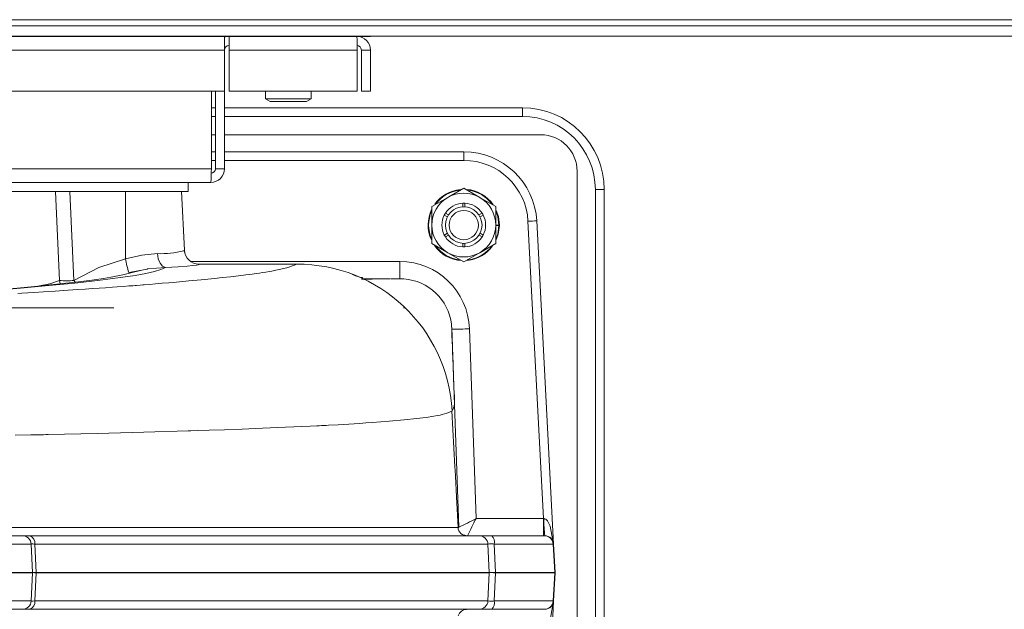
# Model space of a CAD drawing. Units: inches. Extents: x 0.9 to 15.8, y 0.6 to 10.5.
# Drawn here: x 6.8 to 7, y 9.8 to 10 of the extents above; entities that cross this region are included whole.
import ezdxf

# ---------------------------------------------------------------- set-up
doc = ezdxf.new("R2010")
doc.units = ezdxf.units.IN
doc.header["$MEASUREMENT"] = 0

msp = doc.modelspace()

# ---------------------------------------------------------------- linework, layer by layer
at = {"color": 7, "linetype": 'Continuous', "lineweight": 15}
for p, q in [((6.270756546121333, 9.958048128083338), (7.567631493400163, 9.958048128083338)), ((6.312309079436255, 9.956291876149487), (7.10646900745522, 9.956291876149487)), ((6.312309079436255, 9.953350204576372), (7.10646900745522, 9.953350204576372)), ((6.353863568284142, 9.953291868583609), (6.853863623351951, 9.953291868583609)), ((6.812196886911868, 9.953291868583609), (6.812196886911868, 9.94939604358851)), ((6.813488614211946, 9.94939604358851), (6.813488614211946, 9.953291868583609)), ((6.853863623351951, 9.953350204576372), (6.853863623351951, 9.953291868583609)), ((6.395530304724225, 9.94939604358851), (6.812196886911868, 9.94939604358851)), ((6.812196886911868, 9.93766687908482), (6.812196886911868, 9.94939604358851)), ((6.813488614211946, 9.94939604358851), (6.850099515724132, 9.94939604358851)), ((6.813488614211946, 9.94939604358851), (6.813488614211946, 9.93766687908482)), ((6.850099515724132, 9.94939604358851), (6.850099515724132, 9.93766687908482)), ((6.853863623351951, 9.94939604358851), (6.851259440102365, 9.94939604358851)), ((6.851259440102365, 9.94939604358851), (6.851259440102365, 9.93766687908482)), ((6.853863623351951, 9.94939604358851), (6.853863623351951, 9.93766687908482)), ((6.395530304724225, 9.93766687908482), (6.812196886911868, 9.93766687908482)), ((6.80843277928405, 9.91552104269319), (6.80843277928405, 9.93766687908482)), ((6.809592801438931, 9.91552104269319), (6.809592801438931, 9.93766687908482)), ((6.812196886911868, 9.93766687908482), (6.812196886911868, 9.91552104269319)), ((6.813488614211946, 9.93766687908482), (6.850099515724132, 9.93766687908482)), ((6.823915711535006, 9.93766687908482), (6.823915711535006, 9.93549716637175)), ((6.836936530006288, 9.93549716637175), (6.836936530006288, 9.93766687908482)), ((6.853863623351951, 9.93766687908482), (6.851259440102365, 9.93766687908482)), ((6.823915711535006, 9.93549716637175), (6.825217803159799, 9.934714794298667)), ((6.823915711535006, 9.93549716637175), (6.830426071882323, 9.93549716637175)), ((6.825217803159799, 9.934714794298667), (6.830426071882323, 9.934714794298667)), ((6.830426071882323, 9.93549716637175), (6.836936530006288, 9.93549716637175)), ((6.830426071882323, 9.934714794298667), (6.835634438381495, 9.934714794298667)), ((6.835634438381495, 9.934714794298667), (6.836936530006288, 9.93549716637175)), ((6.80843277928405, 9.932927290503619), (6.809592801438931, 9.932927290503619)), ((6.812196886911868, 9.932927290503619), (6.897255237643875, 9.932927290503619)), ((6.897255237643875, 9.932927290503619), (6.897255237643875, 9.930427288272748)), ((6.809592801438931, 9.930427288272748), (6.80843277928405, 9.930427288272748)), ((6.897255237643875, 9.930427288272748), (6.812196886911868, 9.930427288272748)), ((6.809592801438931, 9.92521895843982), (6.80843277928405, 9.92521895843982)), ((6.902463604143048, 9.92521895843982), (6.812196886911868, 9.92521895843982)), ((6.809592801438931, 9.920355474623198), (6.80843277928405, 9.920355474623198)), ((6.880540417401571, 9.920355474623198), (6.812196886911868, 9.920355474623198)), ((6.809592801438931, 9.917899117443689), (6.80843277928405, 9.917899117443689)), ((6.880540319624924, 9.917899117443689), (6.812196886911868, 9.917899117443689)), ((6.80843277928405, 9.91552104269319), (6.399294314575396, 9.91552104269319)), ((6.812196886911868, 9.91552104269319), (6.809592801438931, 9.91552104269319)), ((6.912880239364744, 9.914802286551877), (6.912880239364744, 9.685635627238016)), ((6.808301074138852, 9.911625205476012), (6.399426117497241, 9.911625205476012)), ((6.801780251690172, 9.909021034448507), (6.801780251690172, 9.911625205476012)), ((6.405946842169273, 9.909021034448507), (6.801780251690172, 9.909021034448507)), ((6.765055049276177, 9.883622211746761), (6.763877329547962, 9.909034649846776)), ((6.768008001830084, 9.909021034448507), (6.769181223832478, 9.883622211746761)), ((6.783878520714717, 9.909034649846776), (6.783878520714717, 9.889768366301418)), ((6.800767285614263, 9.89222905620865), (6.799887198003334, 9.909021034448507)), ((6.880506097798034, 9.909975921195352), (6.885063369596486, 9.907344763812928)), ((6.918088605863916, 9.690843957070944), (6.918088605863916, 9.909593956718949)), ((6.920588559206465, 9.909593956718949), (6.918088605863916, 9.909593956718949)), ((6.920588559206465, 9.909593956718949), (6.920588559206465, 9.690843957070944)), ((6.871391554201131, 9.904713618652586), (6.875948825999583, 9.907344763812928)), ((6.880193603630216, 9.90569348733306), (6.880193603630216, 9.904626291883615)), ((6.880818591965854, 9.90569348733306), (6.880818591965854, 9.904626194106966)), ((6.871391554201131, 9.89945130999878), (6.871391554201131, 9.904713618652586)), ((6.876170876767767, 9.902315114693643), (6.8752564695533, 9.902843029150684)), ((6.88575572604277, 9.902843029150684), (6.884840145508524, 9.902314418035024)), ((6.889620641394938, 9.904713618652586), (6.889620641394938, 9.89945130999878)), ((6.87494397538548, 9.902301768181156), (6.875856133737038, 9.901775118709498)), ((6.886068220210588, 9.902301768181156), (6.885154790762603, 9.901774379273597)), ((6.903294901206499, 9.815684879064628), (6.898848605903815, 9.900525264259036)), ((6.906177747903608, 9.808402980755183), (6.901345234840323, 9.900612474918237)), ((6.871391554201131, 9.894189001344973), (6.871391554201131, 9.89945130999878)), ((6.87494397538548, 9.896600851816405), (6.875837458397221, 9.897116733634672)), ((6.886068220210588, 9.896600851816405), (6.885173368325772, 9.897117479181615)), ((6.889620641394938, 9.89945130999878), (6.889620641394938, 9.894189001344973)), ((6.889620641394938, 9.89945130999878), (6.890532115309957, 9.89945130999878)), ((6.889620641394938, 9.899292209058949), (6.890530648660234, 9.89927632646465)), ((6.890530648660234, 9.89927632646465), (6.890692077906501, 9.899273509274972)), ((6.890693642332873, 9.89945130999878), (6.890532115309957, 9.89945130999878)), ((6.8752564695533, 9.896059584735834), (6.876147899255428, 9.896574244346)), ((6.880193603630216, 9.893209126553462), (6.880193603630216, 9.89422828922445)), ((6.880818591965854, 9.893209126553462), (6.880818591965854, 9.89422839311214)), ((6.88575572604277, 9.896059584735834), (6.884863123020863, 9.89657494100462)), ((6.889620641394938, 9.894189001344973), (6.885063369596486, 9.89155785007359)), ((6.800524995079892, 9.892109237037255), (6.800766894507671, 9.89223191006457)), ((6.80066051351437, 9.892077838511085), (6.800632060509729, 9.892169229122)), ((6.800876502130364, 9.891483967593754), (6.800639491534997, 9.89213569784269)), ((6.880506097798034, 9.88892669269117), (6.875948825999583, 9.89155785007359)), ((6.802624455271193, 9.88903226702712), (6.862289721568501, 9.88903226702712)), ((6.790118919736207, 9.886895175048323), (6.784842891796442, 9.885934818920218)), ((6.804927584220806, 9.888278390735964), (6.832723040903097, 9.88827716852786)), ((6.765055049276177, 9.883622211746761), (6.765293330967971, 9.882655243472819)), ((6.769497042406337, 9.88312285418205), (6.769181223832478, 9.883622211746761)), ((6.859419585835665, 9.88413442082968), (6.851705790501642, 9.88413442082968)), ((6.861460086708069, 9.884119534334982), (6.862272121771815, 9.884119534334982)), ((6.718244283371472, 9.875772140209238), (6.780614931749309, 9.875772140209238)), ((6.86331266086253, 9.875772140209238), (6.863735740419523, 9.875772140209238)), ((6.877112270337152, 9.86974619593257), (6.879088043068413, 9.813184849334073)), ((6.882109145946152, 9.869835704343005), (6.884000635206618, 9.815684879064628)), ((6.884000635206618, 9.815684879064628), (6.903294901206499, 9.815684879064628)), ((6.903294901206499, 9.815684879064628), (6.903294901206499, 9.81077214102533)), ((6.903294901206499, 9.815684879064628), (6.903424357488788, 9.815671541718702)), ((6.878995057475923, 9.813165446780435), (6.87887264111231, 9.813140466374566)), ((6.879083154236, 9.813183430044914), (6.878995057475923, 9.813165446780435)), ((6.733961586248292, 9.81077214790025), (6.754402967885485, 9.81077214713637)), ((6.756675981627437, 9.81077214713637), (6.754356719530862, 9.81077214713637)), ((6.884937628826832, 9.81077214408085), (6.756675981627437, 9.81077214713637)), ((6.88081702753948, 9.810873478882444), (6.880458285017038, 9.81105717370483)), ((6.880550879502935, 9.811009745919387), (6.880518906538955, 9.811020521211576)), ((6.880684735734394, 9.810940632342792), (6.881586627537885, 9.810772165469492)), ((6.881104784215291, 9.81082283363417), (6.880825827437824, 9.810916968866154)), ((6.881586627537885, 9.810772157066811), (6.88165800449111, 9.810900159685335)), ((6.88855507148227, 9.81077214331697), (6.884937628826832, 9.81077214408085)), ((6.88855507148227, 9.81077214331697), (6.903531814025218, 9.81077214331697)), ((6.903681118967102, 9.81077214102533), (6.903558702603489, 9.81077214102533)), ((6.717957602238792, 9.808402979991302), (6.756977329257355, 9.808402986866223)), ((6.757402853230554, 9.800284647154967), (6.756977329257355, 9.808402986866223)), ((6.757979833231898, 9.808402986102344), (6.887407564738366, 9.808402982282942)), ((6.758432050230072, 9.800284647166903), (6.757979833231898, 9.808402985338462)), ((6.887788502559962, 9.800284643789121), (6.887407564738366, 9.808402981519063)), ((6.889570384197736, 9.800284640781344), (6.889215650517872, 9.808402976171902)), ((6.889215650517872, 9.808402975408022), (6.906055331539995, 9.808402975408022)), ((6.90648281104616, 9.80024551401193), (6.906055331539995, 9.808402975408022)), ((6.906177747903608, 9.808402980755183), (6.906603174100161, 9.800284641073766)), ((6.717841150250722, 9.800198112037279), (6.757398257728086, 9.800198111431545)), ((6.733960804035107, 9.800284647650296), (6.757398257728086, 9.800284647154967)), ((6.757402853230554, 9.800284647154967), (6.733961586248292, 9.800284647650296)), ((6.756976547044168, 9.792150603573475), (6.757398257728086, 9.800198111431545)), ((6.758432050230072, 9.800284647095289), (6.75731514757707, 9.800284647125128)), ((6.757398257728086, 9.800198111431545), (6.757398257728086, 9.800284647154967)), ((6.757490754437334, 9.800284647119161), (6.758429116930624, 9.800284647095289)), ((6.758428236940789, 9.800198112225265), (6.757979051018713, 9.792150604337355)), ((6.758429116930624, 9.800284647095289), (6.758428236940789, 9.800198112228248)), ((6.758428236940789, 9.800198112228248), (6.887784200387439, 9.800198108851959)), ((6.758429116930624, 9.800284647095289), (6.887784004834143, 9.800284643717507)), ((6.887788502559962, 9.800284643789121), (6.758432050230072, 9.800284647160936)), ((6.887406684748532, 9.792150600517955), (6.887784200387439, 9.800198108837039)), ((6.887784200387439, 9.800198108840021), (6.887784004834143, 9.800284643717507)), ((6.887784004834143, 9.800284643717507), (6.888376335769263, 9.800284643699603)), ((6.889570286421087, 9.800284643681701), (6.887788502559962, 9.800284643717507)), ((6.888376335769263, 9.800284643699603), (6.889568526441418, 9.800284643681701)), ((6.889567548674936, 9.80019810862518), (6.889214868304686, 9.792150608156755)), ((6.889568526441418, 9.800284643681701), (6.889567548674936, 9.800198108725143)), ((6.889567548674936, 9.800198108725143), (6.906476260010727, 9.800198108314856)), ((6.889568526441418, 9.800284643681701), (6.906476260010727, 9.800284643269922)), ((6.906054451550161, 9.792150599754075), (6.906476260010727, 9.800198108314856)), ((6.90659867637434, 9.800198104031457), (6.906176867913774, 9.792150249897006)), ((6.906476260010727, 9.800284641097637), (6.90659867637434, 9.800284641085701)), ((6.90659867637434, 9.800198104031457), (6.90659867637434, 9.800284641085701)), ((6.756976547044168, 9.792150603573475), (6.717956917802255, 9.792150604337355)), ((6.887406684748532, 9.792150600517955), (6.757979051018713, 9.792150603573475)), ((6.906054451550161, 9.792150599754075), (6.889214868304686, 9.792150600517955)), ((6.906176867913774, 9.792150597462435), (6.901344354850489, 9.6999411025355)), ((6.906104708747363, 9.79214637931672), (6.906176867913774, 9.792150249897006)), ((6.733960804035107, 9.789781444067208), (6.7544021856723, 9.789781443303328)), ((6.754356230647621, 9.789781443303328), (6.756675003860955, 9.789781443303328)), ((6.756675003860955, 9.789781443303328), (6.884936748836998, 9.789781440247808)), ((6.884936748836998, 9.789781440247808), (6.88855340927925, 9.789781440247808)), ((6.88855340927925, 9.789781440247808), (6.903530934035384, 9.789781439483926)), ((6.903557920390302, 9.789781437956167), (6.903680336753915, 9.789781437956167))]:
    msp.add_line(p, q, dxfattribs=at)
at = {"color": 7, "linetype": 'Continuous', "lineweight": 15, "flags": 128}
for points in [[(6.813488614211946, 9.953291868583609), (6.812728596325071, 9.95321702055937), (6.812196886911868, 9.95307151668469)], [(6.880540417401571, 9.920355474623198), (6.880540417401571, 9.920169332329085), (6.880540319624924, 9.919638600682363), (6.880540319624924, 9.918842344325231), (6.880540319624924, 9.917899117443689)], [(6.875948825999583, 9.907344763812928), (6.876272760035246, 9.907531822763119), (6.880506097798034, 9.909975921195352)], [(6.885063369596486, 9.907344763812928), (6.885387401408798, 9.90715771708482), (6.889620641394938, 9.904713618652586)], [(6.890532115309957, 9.89945130999878), (6.890242403101183, 9.901844161245247), (6.889654569891882, 9.903553400944409)], [(6.889799377107945, 9.903625132337984), (6.890399236844981, 9.901882697466739), (6.890693642332873, 9.89945130999878)], [(6.890692077906501, 9.899273509274972), (6.890355237353267, 9.896847633965557), (6.88967314745505, 9.89500717800444)], [(6.889771608539842, 9.89562095258073), (6.890199185822654, 9.89688889571112), (6.890530648660234, 9.89927632646465)], [(6.875948825999583, 9.89155785007359), (6.87562479418727, 9.891744896801702), (6.871391554201131, 9.894189001344973)], [(6.783878520714717, 9.889768366301418), (6.788602892805034, 9.890833300665872), (6.793024059509118, 9.891284442120913)], [(6.795290326662339, 9.887341788222342), (6.794502051324118, 9.88766409061019), (6.793765695386121, 9.888542998790301), (6.793246208053949, 9.88984861648547), (6.793024059509118, 9.891284442120913)], [(6.885063369596486, 9.89155785007359), (6.884739435560822, 9.891370797234442), (6.880506097798034, 9.88892669269117)], [(6.769181223832478, 9.883622211746761), (6.776280395155578, 9.887290168263107), (6.783878520714717, 9.889768366301418)], [(6.862289721568501, 9.88903226702712), (6.862285419395977, 9.887882193646199), (6.862281801659992, 9.886912597624834), (6.86227681505093, 9.885551290017442), (6.862273099538298, 9.884473760798485), (6.862272121771815, 9.884119534334982)], [(6.790128404071087, 9.886842895096711), (6.788551560064701, 9.886561836121304), (6.78540569418379, 9.885824264086244), (6.783107649619885, 9.885269027167055), (6.781698003682014, 9.88493203383781), (6.781172649750948, 9.884812483552198), (6.780885675288323, 9.88475209424982), (6.779682240301618, 9.884524121883377), (6.777608202038863, 9.884182606384147), (6.774257591856508, 9.883705523562115), (6.770531323791564, 9.883240057828104), (6.766024406966962, 9.882729352061153), (6.759910726481611, 9.882109582554117), (6.752954700171554, 9.88146799663244), (6.745128070585446, 9.880808407585402), (6.740340045897116, 9.880425697562057), (6.735401347393826, 9.880048964136336), (6.730936963411216, 9.879712893574206), (6.72899619472003, 9.879572926302231), (6.726378518292985, 9.879388531765706), (6.722727831577141, 9.879127926442909), (6.718035041344209, 9.878793958078717), (6.714867175717441, 9.87854972423346)], [(6.71539634293779, 9.878588547673857), (6.723262083183198, 9.87911635824321), (6.730843586712133, 9.87964163273075), (6.738159822194357, 9.880177137100116), (6.745125821722536, 9.88071184703421), (6.753923568979098, 9.881426331558202), (6.762045875149524, 9.882153197050279), (6.769415887788287, 9.882877404239732), (6.776019527058038, 9.883608003577562), (6.781759602970414, 9.88434375452255), (6.786647848723203, 9.885087449820206), (6.789708844473431, 9.885645393930346), (6.792181420354468, 9.886206760223171), (6.794033016742445, 9.886775111435307), (6.795290326662339, 9.887342466547839)], [(6.832723040903097, 9.888280694598237), (6.832178718302269, 9.888040078488967), (6.831521854779301, 9.887780817595083), (6.831130650409638, 9.887638112576957), (6.830530106236065, 9.887438623770358), (6.829950486265218, 9.887260187498335), (6.829518997916475, 9.887139274450687), (6.829020532563677, 9.887009647059266), (6.828264914625973, 9.886829725804398), (6.826867392992485, 9.886538125284105), (6.825710695243646, 9.886323951647144), (6.825064196045393, 9.886211875164083), (6.824023265848084, 9.886040594920505), (6.823043739385881, 9.885887947239459), (6.822147127521395, 9.885754219339852), (6.82135239892439, 9.88563975955099), (6.820675784518475, 9.885544940646346), (6.820129115278088, 9.885469945957135), (6.819442625430701, 9.885377644801183), (6.818271652291215, 9.885225663223554), (6.816226458139695, 9.88497033783976), (6.81389204066264, 9.884695438793196), (6.811515090343596, 9.884429559642435), (6.809367621818001, 9.88420124505772), (6.805534092769923, 9.883815314516022), (6.802030266579756, 9.883483533904338), (6.797609099875674, 9.88308848569019), (6.79625997768307, 9.88297216203397), (6.794339155428128, 9.882810390569436), (6.792454803862984, 9.882654687368131), (6.790845400232731, 9.882523739991958), (6.789279996094191, 9.88239913587584), (6.788891333917383, 9.882368440119329), (6.788091618711316, 9.882305606400745), (6.78701812889014, 9.882221989033367), (6.786692728204752, 9.8821968054354), (6.785992940733202, 9.882142918280131), (6.784911433226869, 9.882060297012359), (6.783436961371204, 9.881948911076874), (6.781554760892322, 9.88180871158536), (6.780216491907676, 9.88171037272138), (6.778196524131404, 9.881563939968538), (6.776371131885158, 9.8814334203652), (6.774524815436185, 9.881302961872269), (6.772354369398252, 9.881151762507827), (6.770189594405918, 9.881003355888899), (6.767558131471469, 9.880825555165089), (6.763806050371386, 9.880576713595284), (6.760543928055701, 9.880365106595342), (6.757703907530527, 9.880183755356994), (6.756061944276404, 9.88007956822724), (6.754279964861983, 9.879967118970706), (6.753213319406185, 9.879900392519314)], [(6.795290326662339, 9.887341788222342), (6.790233122861366, 9.886915964808157), (6.790118919736207, 9.886895175048323)], [(6.795290326662339, 9.887341830999627), (6.798945608880651, 9.887515518993169), (6.801526716841249, 9.88769253750379), (6.803183835475852, 9.887856178946723), (6.804157886445753, 9.887999507290983), (6.804652342955972, 9.888115280953555), (6.804857282810712, 9.888201293848814), (6.804925530911192, 9.888273055797594), (6.804927584220806, 9.888281372923736)], [(6.758855129787064, 9.88201222145662), (6.762280636881981, 9.882686049228058), (6.765055049276177, 9.883622205635723)], [(6.851706083831586, 9.88410778280407), (6.851705203841752, 9.884205577785446), (6.851634315771769, 9.884342788978149), (6.851465748830179, 9.88443330571027), (6.851145236977204, 9.884505843761193), (6.850561021503889, 9.88465864421825), (6.849625690086695, 9.884982339923337), (6.848523453930932, 9.885397725680319)], [(6.86341121972397, 9.884072876540644), (6.861410513947404, 9.884120719876844), (6.859598125995375, 9.884130650317681)], [(6.877112270337152, 9.86974620204361), (6.87704353335343, 9.870757267585919), (6.876995720572434, 9.87113234491966)], [(6.877124199088239, 9.846418331529161), (6.877227060122203, 9.846589581217536), (6.877309192506735, 9.846728769331847), (6.877370596241838, 9.846834866161762), (6.877446666474179, 9.8469715395829), (6.877517163437571, 9.847110819362817), (6.877596460299304, 9.847290325066929), (6.877641144227556, 9.847405347071518), (6.877678006023948, 9.847510634188566), (6.877707925678314, 9.847604536437133), (6.877741658621961, 9.847722433686286), (6.877774902682367, 9.847858783222273), (6.877799933504321, 9.847980417372703), (6.877818119960895, 9.848084250062106), (6.877830635371871, 9.848167503822573), (6.877833079788078, 9.848185195284866), (6.8778402174834, 9.848239207716468), (6.877850581808115, 9.848328065301088), (6.877866812731726, 9.848506706292968), (6.877881185899019, 9.848764014709408), (6.877888519147638, 9.849179956571078), (6.877878154822922, 9.849732581020447), (6.877845595199054, 9.850424888578406), (6.877826724305941, 9.850732393081644), (6.877821933250178, 9.850806419170931), (6.877817533301006, 9.850873206732729), (6.877812448915296, 9.850948568084373), (6.877806777869698, 9.85103243905993), (6.877800324610913, 9.851124731049323), (6.877772360489513, 9.851520592031857), (6.877737845332679, 9.852009603604976), (6.877702547962659, 9.852567553826153), (6.877684263729435, 9.852911745961128), (6.8776750727245, 9.853107317590757), (6.877666761709399, 9.853299717590358), (6.87765942846078, 9.853489825949765), (6.877652779648698, 9.853678540991936), (6.877646717496506, 9.853866748817742), (6.877641242004205, 9.854055353861185), (6.877636059841847, 9.854245236112092), (6.877618655598458, 9.854968043873267), (6.877600958025123, 9.85570827421095), (6.877574558330095, 9.856653756066443), (6.877562629579009, 9.857037504966675), (6.877546203102102, 9.857544256890412), (6.87752449668619, 9.85818407672138), (6.877501616950498, 9.858840634692323), (6.87746964398652, 9.859731526622886), (6.877440995428581, 9.860517571431318), (6.877411075774216, 9.8613340614436), (6.877402862535762, 9.861555953324729), (6.87738790270858, 9.861963535282975), (6.877363849653109, 9.862618357718409), (6.877348792049278, 9.86303217293798), (6.877335103318522, 9.863406303060444), (6.877315743542168, 9.863942131314955), (6.877296970425704, 9.864463268628064), (6.877283379471597, 9.864842727577857), (6.877268321867764, 9.865266241018727), (6.87725463313701, 9.865654457089576), (6.877247593218335, 9.865852766465355), (6.877232144507912, 9.866291850837461), (6.877208189229089, 9.866976764036394), (6.877197824904374, 9.867274127267896), (6.877195771594761, 9.867332365484014), (6.877192349412072, 9.867430851012967), (6.877187558356308, 9.867569724408689), (6.87718130065082, 9.867749181224477), (6.877173674072256, 9.867969453679871), (6.877164580843968, 9.868230804549611), (6.877153727636013, 9.868544258150793), (6.877149621016786, 9.86866224401003), (6.877145612174207, 9.868780352090083), (6.87714150555498, 9.868898588501981), (6.877112270337152, 9.86974619593257)], [(6.801773113994848, 9.840696451239923), (6.801799709243173, 9.840697270119351), (6.801998489169073, 9.840703466714436), (6.802540171800397, 9.84072048290675), (6.804559650693428, 9.840784853552025), (6.807788431172058, 9.840890687607198), (6.812154940729767, 9.841039836717549), (6.817210580104367, 9.841222012946366), (6.823070530187501, 9.84144761117357), (6.829592623732609, 9.841720065803928), (6.836601938315964, 9.84204350484531), (6.838521391697831, 9.842138681245824), (6.839234085686952, 9.842174849439118), (6.839927028793125, 9.842210473749805), (6.840600416569647, 9.842245548066845), (6.84125473789976, 9.8422800662792), (6.841890090560112, 9.842314016164785), (6.844641134335375, 9.842466251350597), (6.846284466462573, 9.842561690525852), (6.847707410024608, 9.84264730314796), (6.849180513007196, 9.842738629592949), (6.850813187479734, 9.842843403382593), (6.852588518082076, 9.842962082844931), (6.854488318357642, 9.843095172140806), (6.859219339260041, 9.843459946260237), (6.863459423611558, 9.84383883382774), (6.86702514242007, 9.844209929818584), (6.869801510347231, 9.844553960010986), (6.872003342689253, 9.844888401980816), (6.872963900481698, 9.84506424411614), (6.873730371627357, 9.845226513630477), (6.874350666683879, 9.845376478564736), (6.874960988522276, 9.845542665256044), (6.875665664826241, 9.84576200577776), (6.876407985139782, 9.846029131580789), (6.87714707882393, 9.846419773734725)], [(6.877124883524777, 9.846418588192863), (6.877968207115964, 9.830400891008447), (6.878014259917292, 9.829521796441599), (6.878103823327092, 9.827812785906458), (6.878413286418815, 9.821905099430333), (6.878872543335661, 9.813140469430087)], [(6.75236090258671, 9.839439920477696), (6.756907125623908, 9.83953723879791), (6.757912269567955, 9.839559171322321), (6.758841832162902, 9.839579588308684), (6.759696106738693, 9.8395984744794), (6.76047567995522, 9.839615808445823), (6.761181138472369, 9.839631581041393), (6.761812971173384, 9.839645776988512), (6.775850275679911, 9.839977902873988), (6.789189748247852, 9.840327845498088), (6.801773113994848, 9.840696451239923)], [(6.903424357488788, 9.815671541718702), (6.903660879200912, 9.815614728902785), (6.903899454222651, 9.815492205595962), (6.904374062073274, 9.815049570709318), (6.905225012243025, 9.813462692374406), (6.906177747903608, 9.808402980755183)], [(6.878918302807044, 9.81314286343021), (6.876539494731683, 9.81314240662993), (6.873046130642878, 9.813142302742241), (6.867806377839616, 9.813142365380408), (6.861005718623635, 9.813142365380408), (6.852763440505801, 9.813142327186403), (6.843037206197423, 9.813142304270002), (6.831897805991836, 9.81314229357568), (6.819421701227975, 9.813142281353601), (6.805785085425991, 9.813142264548238), (6.791014847164154, 9.813142246215117), (6.77509954657462, 9.813142232465276), (6.758070472184829, 9.813142215659914), (6.740266908964222, 9.813142200382313)], [(6.906319621820225, 9.80028464116925), (6.906531210487045, 9.800284660152865), (6.906603174100161, 9.800284641073766)], [(6.757979051018713, 9.792150604337355), (6.757430230692066, 9.792132235313446), (6.757032670840266, 9.792125950108273)], [(6.906176867913774, 9.792150597462435), (6.905284558221812, 9.787255097904552), (6.904508309411327, 9.785682633986456), (6.904012190698088, 9.78513988192304), (6.903730007291228, 9.784969606945626), (6.903423575275601, 9.784882035735036)]]:
    msp.add_lwpolyline(points, dxfattribs=at)
at = {"color": 7, "linetype": 'Continuous', "lineweight": 15}
for radius in [0.005208333333333925, 0.00416666666666643]:
    msp.add_circle((6.880505265021337, 9.89942729022828), radius, dxfattribs=at)
for centre, radius, start, end in [((6.787880265021337, 9.800218956894946), 0.4994899524300536, 180, 18.16027954392555), ((6.788674699220407, 9.949269609506345), 0.06142494662670377, 0.1179348914061241, 3.754557388830989), ((6.849967784373146, 9.949396029604866), 0.003895838978830599, 0.0002056562949310502, 89.99961459366115), ((6.813488598354671, 9.949396040228281), 0.001291666666667801, 90, 180), ((6.84996773846382, 9.949396008141168), 0.00129170163903113, 0.00157233147230008, 89.99680120273771), ((6.897255265021337, 9.909593956894946), 0.0233333333333352, 0, 90), ((6.897255265021337, 9.909593956894946), 0.02083333333333393, 0, 90), ((6.90246359835467, 9.91480229022828), 0.01041666666666785, 0, 90), ((6.880540392213923, 9.899522077308909), 0.0208333973143059, 3.000170302603479, 89.99993072920715), ((6.880536976760166, 9.899562179792907), 0.0183369379554884, 3.010648579481217, 89.98955485132737), ((6.747300589047181, 9.91563757144737), 0.06113230129896351, 356.2367356046829, 359.8907842546776), ((6.808301056439966, 9.915521121504765), 0.001291745001369652, 270.0007850399768, 359.9965042863145), ((6.808301069385766, 9.91552102300216), 0.003895817526151671, 270.0000699036248, 0.0002895959225030722), ((6.88050609584342, 9.899451307736912), 0.01018750000000089, 95.90471268026393, 144.2675689417507), ((6.88050609584342, 9.899451307736912), 0.01002604166666819, 97.36180663026569, 142.863416889784), ((6.88050609584342, 9.899451307736912), 0.009114583333333204, 59.99999999999739, 119.9999999999978), ((6.88050609584342, 9.899451307736912), 0.01018750000000179, 34.51138508301687, 85.76578926240936), ((6.88050609584342, 9.899451307736912), 0.01002604166666862, 37.78149582975326, 81.96617327353377), ((6.88050609584342, 9.899451307736912), 0.009114583333333037, 119.9999999999978, 180), ((6.88050609584342, 9.899451307736912), 0.006250000000002337, 92.8659839825952, 147.1340160173966), ((6.88050609584342, 9.899451307736912), 0.006250000000002337, 87.13401601740483, 92.8659839825952), ((6.88050609584342, 9.899451307736912), 0.006250000000002337, 32.86598398260342, 87.13401601740483), ((6.88050609584342, 9.899451307736912), 0.009114583333333204, 0, 59.99999999999739), ((6.88050609584342, 9.899451307736912), 0.0101875000000007, 154.1672045191037, 204.6583774577409), ((6.88050609584342, 9.899451307736912), 0.01002604166666644, 156.786727552896, 203.2921430726166), ((6.88050609584342, 9.899451307736912), 0.006250000000000864, 147.1340160173966, 152.8659839825876), ((6.88050609584342, 9.899451307736912), 0.006250000000000864, 27.1340160173979, 32.86598398260342), ((6.88050609584342, 9.899451307736912), 0.006250000000000823, 152.8659839825876, 207.1340160173987), ((6.88050609584342, 9.899451307736912), 0.006250000000000012, 332.865983982603, 27.1340160173979), ((6.901347856929534, 9.864757600235569), 0.03585487477854563, 90.00419007586385, 93.99702271759266), ((6.88050609584342, 9.899451307736912), 0.009114583333333037, 180, 240.000000000003), ((6.88050609584342, 9.899451307736912), 0.009114583333333204, 300.0000000000034, 0), ((6.88050609584342, 9.899451307736912), 0.006250000000000012, 207.1340160173987, 212.8659839825906), ((6.88050609584342, 9.899451307736912), 0.006249999999999901, 212.8659839825906, 267.134016017404), ((6.88050609584342, 9.899451307736912), 0.006249999999999901, 272.8659839825976, 327.1340160174111), ((6.88050609584342, 9.899451307736912), 0.006250000000000012, 327.1340160174111, 332.865983982603), ((6.7938170254126, 9.918593260285688), 0.02732032841092541, 268.3367703177859, 284.2131776414945), ((6.804932229284886, 9.892449402380805), 0.004171008120300693, 182.988724442426, 269.9361922550406), ((6.88050609584342, 9.899451307736912), 0.01018750000000047, 215.2657216938213, 266.0957314550657), ((6.88050609584342, 9.899451307736912), 0.01002604166666678, 218.0706880204475, 262.0408168415946), ((6.88050609584342, 9.899451307736912), 0.009114583333333204, 240.000000000003, 300.0000000000034), ((6.88050609584342, 9.899451307736912), 0.006249999999998789, 267.134016017404, 272.8659839825976), ((6.88050609584342, 9.899451307736912), 0.01002604166666647, 275.4088496004919, 323.732183691347), ((6.88050609584342, 9.899451307736912), 0.01018750000000052, 275.7879286256436, 324.0956720363545), ((6.867648467582345, 9.908803583091212), 0.08590543333479952, 192.8020499036259, 195.4387754767738), ((6.862299062977552, 9.869212382306932), 0.0198198869215617, 1.802210672358202, 90.02700435856657), ((6.833029814136019, 9.844103744438359), 0.04417801529318487, 3.005104746953547, 90.39786651025176), ((6.767118136554328, 9.909808684272862), 0.02626761642169893, 265.4952874168039, 274.5047125831958), ((6.866865045070174, 9.36580994123376), 0.518377230867316, 90.82296835984069, 91.72047444645806), ((6.86243160124846, 9.873443046563494), 0.01067767881321546, 84.7339166716907, 90.85578905802024), ((6.862334640053223, 9.869345395561123), 0.01476957920865624, 6.949155629743201, 85.81838501314027), ((4.770475044614206, 9.780463780633818), 2.108475759760649, 2.116089797291155, 2.464606539341225), ((6.878311849040187, 9.942305708763246), 0.07256942196587911, 269.0528527657588, 272.9994519570163), ((6.847026647763999, 9.882234278905182), 0.07613079775324069, 294.9068764388814, 299.0559847702377), ((6.675893630339551, 9.91460962158112), 0.2304227205739395, 333.2509593911653, 334.5756802004226), ((6.927315217873558, 9.814467154785646), 0.02392119892081298, 177.1140461618763, 188.8858318062519), ((6.881386271993764, 9.813290415009996), 0.002518099442332154, 183.4138880565085, 270.2583287201406), ((6.754480777694433, 9.808272147189387), 0.002499999999999663, 2.999999366723831, 89.99999936673885), ((6.755866725342799, 9.808783415031089), 0.002147079672672777, 349.7942007452867, 67.85757423155178), ((6.884925104209195, 9.808287007592764), 0.002485168048738876, 2.674761040211521, 89.71124255810928), ((6.88651431019454, 9.8089264553316), 0.002751594223871822, 349.0328564453154, 42.12655328324813), ((6.903558727469307, 9.808272143301238), 0.002500000000000045, 2.99981583481998, 89.99999936671848), ((6.903681086501256, 9.808272048758072), 0.002500092267469963, 3.002002928145636, 89.99925596507816), ((6.757176457646103, 9.794461838744963), 0.01396427515746106, 86.7019083033281, 91.29895745955372), ((6.888311668304595, 9.79404100766058), 0.01439040292591598, 86.39839890376328, 93.60208522259586), ((6.758278366466986, 9.803695891166265), 0.003500988240219737, 256.9989748695379, 272.4534702307064), ((6.889753796676421, 9.788789858347457), 0.01157702417906584, 96.83337158872996, 99.79536337847158), ((6.889458368386117, 9.80693736390804), 0.006740139520489615, 260.7620119154453, 270.9281474570852), ((6.754479954527187, 9.792281443595506), 0.002499999999999933, 269.9999993667193, 356.9999993667698), ((6.755865698817916, 9.791770376550335), 0.002147284357913292, 292.1416079397656, 10.19934201358828), ((6.884924426486399, 9.792266365977317), 0.002484956281609301, 270.2841183089332, 357.3298227197754), ((6.888310715833408, 9.806517317983685), 0.01439513261288487, 266.3993889073049, 273.6010951928647), ((6.886513466138276, 9.791627902838812), 0.00275150724483651, 317.850056052849, 10.95101636515038), ((6.903557904302104, 9.792281439707358), 0.002500000000000026, 269.9999993667193, 356.9999993667292), ((6.903680406411995, 9.792281338820368), 0.002499900865172906, 269.9984034910912, 356.9941654395588), ((6.881399971571846, 9.78724704286085), 0.002534432539958753, 90.30503318618064, 165.1337141607126), ((6.881562203566788, 9.788155369883517), 0.001626237747595428, 89.17046699364657, 107.766827113689)]:
    msp.add_arc(centre, radius, start, end, dxfattribs=at)

doc.saveas('drawing.dxf')
